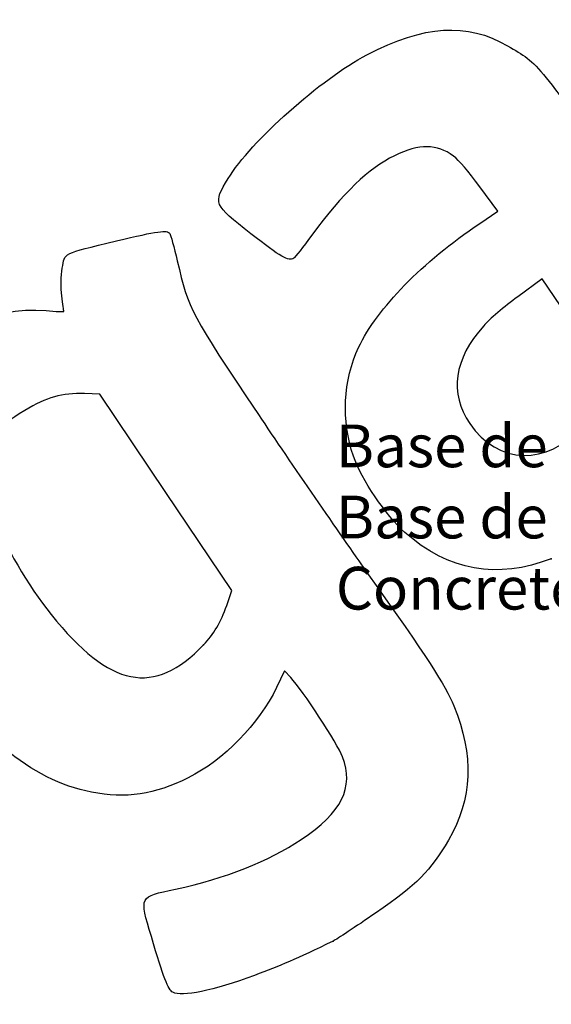
# Model space of a CAD drawing. Units: millimetres. Extents: x 0 to 359, y -75 to 204.
# Drawn here: x 189 to 223, y 95 to 159 of the extents above; entities that cross this region are included whole.
import ezdxf
from ezdxf import colors
from ezdxf.entities.mleader import LeaderData, LeaderLine
from ezdxf.enums import TextEntityAlignment as Align
from ezdxf.math import Vec2, Vec3

# ---------------------------------------------------------------- set-up
doc = ezdxf.new("R2010")
doc.units = ezdxf.units.MM
doc.layers.add('Predeterminado', color=7, linetype='Continuous')
doc.styles.add('SEACAD_Arial', font='arial.ttf')
doc.styles.add('SEACAD_Solid_Edge_ANSI1_Symbols', font='semeca1.ttf')
doc.dimstyles.new('ISO', dxfattribs={"dimtxt": 3.125, "dimasz": 3.125, "dimexe": 1.5625, "dimexo": 0, "dimgap": 0.78125, "dimtad": 0, "dimlfac": 7.142857, "dimtxsty": 'SEACAD_Arial', "dimblk1": '_SE_FILLED', "dimblk2": '_SE_FILLED', "dimsah": 1, "dimcen": 1.5625, "dimadec": 1, "dimazin": 0, "dimtfac": 0.5, "dimtmove": 0, "dimatfit": 3, "dimfxl": 1, "dimarcsym": 0})

# ---------------------------------------------------------------- blocks, each defined once
blk = doc.blocks.new('_DOT')
at = {"color": 0}
blk.add_line((0, 0), (-1, 0), dxfattribs=at)
at = {"color": 0, "const_width": 0.333}
blk.add_lwpolyline([(-0.1665, 0, 1), (0.1665, 0, 1)], format="xyb", close=True, dxfattribs=at)
blk = doc.blocks.new('DMBLK10')
at = {"layer": 'Predeterminado', "linetype": 'Continuous'}
for points in [[(228.244, 164.938), (228.671, 165.888), (225.607, 166.694)], [(255.38, 152.743), (258.443, 151.937), (255.807, 153.693)]]:
    blk.add_hatch(color=7, dxfattribs=at).paths.add_polyline_path(points)
at = {"layer": 'Predeterminado', "color": 7, "linetype": 'Continuous'}
for p, q in [((225.607, 166.694), (223.165, 167.791)), ((258.443, 151.937), (225.607, 166.694))]:
    blk.add_line(p, q, dxfattribs=at)
for s, style, p in [('O', 'SEACAD_Solid_Edge_ANSI1_Symbols', (211.232, 174.868)), ('120', 'SEACAD_Arial', (216.116, 172.673))]:
    blk.add_text(s, height=3.125, rotation=335.79966, dxfattribs=dict(at, style=style)).set_placement(p, align=Align.TOP_LEFT)
blk = doc.blocks.new('_SE_FILLED')
at = {"color": 0}
blk.add_line((0, 0), (-1, 0), dxfattribs=at)
blk.add_solid([(0, 0), (-1, -0.1665), (-1, 0.1665), (0, 0)], dxfattribs=at)
blk = doc.blocks.new('SE299')
at = {"color": 7, "linetype": 'Continuous'}
for p, q in [((205.674, 116.769), (205.156, 115.69)), ((206.082, 116.335), (205.674, 116.769))]:
    blk.add_line(p, q, dxfattribs=at)
blk = doc.blocks.new('SE298')
blk.add_blockref('SE299', (0, 0))
blk = doc.blocks.new('SE301')
at = {"color": 7, "linetype": 'Continuous'}
blk.add_point((208.82, 99.367), dxfattribs=at)
blk = doc.blocks.new('SE300')
blk.add_blockref('SE301', (0, 0))
blk = doc.blocks.new('SE303')
at = {"color": 7, "linetype": 'Continuous'}
for p, q in [((193.776, 134.605), (192.793, 134.634)), ((198.031, 128.272), (193.776, 134.605)), ((202.287, 121.938), (198.031, 128.272)), ((201.949, 120.978), (202.287, 121.938))]:
    blk.add_line(p, q, dxfattribs=at)
blk = doc.blocks.new('SE302')
blk.add_blockref('SE303', (0, 0))
blk = doc.blocks.new('SE305')
at = {"color": 7, "linetype": 'Continuous'}
blk.add_point((200.463, 118.443), dxfattribs=at)
blk = doc.blocks.new('SE304')
blk.add_blockref('SE305', (0, 0))
blk = doc.blocks.new('SE327')
at = {"color": 7, "linetype": 'Continuous'}
for p, q in [((219.416, 146.381), (218.263, 147.957)), ((218.252, 145.598), (219.416, 146.381))]:
    blk.add_line(p, q, dxfattribs=at)
blk = doc.blocks.new('SE326')
blk.add_blockref('SE327', (0, 0))
blk = doc.blocks.new('SE329')
at = {"color": 7, "linetype": 'Continuous'}
blk.add_point((222.869, 123.997), dxfattribs=at)
blk = doc.blocks.new('SE328')
blk.add_blockref('SE329', (0, 0))
blk = doc.blocks.new('SE331')
at = {"color": 7, "linetype": 'Continuous'}
for p, q in [((222.287, 142.037), (220.715, 140.878)), ((224.267, 139.09), (222.287, 142.037)), ((226.247, 136.143), (224.267, 139.09)), ((226.051, 135.32), (226.247, 136.143))]:
    blk.add_line(p, q, dxfattribs=at)
blk = doc.blocks.new('SE330')
blk.add_blockref('SE331', (0, 0))

msp = doc.modelspace()

# ---------------------------------------------------------------- linework, layer by layer
at = {"color": 7, "linetype": 'Continuous'}
for points in [[(210.977, 156.4528), (214.6956, 158.3827), (217.4126, 158.559), (220.0554, 157.0416)], [(220.0554, 157.0416), (222.0896, 155.8736), (222.0687, 155.8992), (227.8408, 147.5124)], [(202.0401, 148.4877), (203.4891, 150.871), (208.0439, 154.9305), (210.977, 156.4528)], [(216.5617, 149.9394), (215.4947, 150.7309), (214.3609, 150.7371), (212.7665, 149.9602)], [(212.7665, 149.9602), (211.0811, 149.139), (209.4561, 147.5763), (207.4324, 144.8307)], [(218.2627, 147.9572), (217.5267, 148.963), (216.9115, 149.68), (216.5617, 149.9394)], [(203.5062, 144.9366), (201.0744, 146.8395), (201.0597, 146.8751), (202.0401, 148.4877)], [(210.4533, 137.6102), (211.666, 140.1544), (214.5401, 143.0981), (218.2518, 145.5977)], [(194.8418, 144.467), (197.5364, 145.1167), (198.1124, 145.1965), (198.2822, 144.9437)], [(198.2822, 144.9437), (198.3387, 144.8597), (198.5555, 144.0648), (198.764, 143.1773)], [(206.2679, 143.3595), (205.9376, 143.1375), (205.4479, 143.4171), (203.5062, 144.9366)], [(207.4324, 144.8307), (206.8791, 144.0801), (206.3551, 143.418), (206.2679, 143.3595)], [(191.3511, 142.7156), (191.5275, 143.7289), (191.293, 143.6112), (194.8418, 144.467)], [(198.764, 143.1773), (199.5006, 140.0416), (199.6488, 139.761), (203.9907, 133.2822)], [(191.3244, 140.9246), (191.2579, 141.4434), (191.2699, 142.2494), (191.3511, 142.7156)], [(191.4514, 139.9257), (191.4481, 139.9563), (191.3909, 140.4058), (191.3244, 140.9246)], [(220.715, 140.8784), (219.8421, 140.2352), (218.8617, 139.4029), (218.5107, 139.0071)], [(180.6878, 135.479), (183.0779, 138.5641), (186.7957, 140.3027), (190.3059, 139.9769)], [(190.3059, 139.9769), (190.9393, 139.9182), (191.4548, 139.8951), (191.4514, 139.9257)], [(218.5107, 139.0071), (216.581, 136.8306), (216.2801, 134.6945), (217.622, 132.6974)], [(210.1163, 130.6117), (209.324, 132.8899), (209.4499, 135.5053), (210.4533, 137.6102)], [(192.7934, 134.6344), (191.318, 134.6784), (190.3525, 134.4062), (188.9318, 133.5457)], [(188.9318, 133.5457), (187.891, 132.9152), (187.6446, 132.7081), (187.2126, 132.1002)], [(203.9907, 133.2822), (206.0979, 130.1381), (209.2459, 125.5608), (210.9863, 123.1105)], [(217.622, 132.6974), (219.3946, 130.0591), (222.695, 129.9575), (224.7196, 132.4787)], [(213.4287, 125.6918), (212.2, 126.7839), (210.6436, 129.0956), (210.1163, 130.6117)], [(186.9653, 126.6537), (187.5664, 124.9597), (189.1733, 122.2229), (190.6334, 120.4065)], [(222.8692, 123.9975), (219.4206, 122.6417), (216.2125, 123.2175), (213.4287, 125.6918)], [(210.9863, 123.1105), (214.9167, 117.5768), (216.0326, 115.8653), (216.5907, 114.5139)], [(200.4632, 118.4435), (201.0943, 119.0973), (201.5768, 119.9205), (201.9489, 120.978)], [(190.6334, 120.4065), (194.4346, 115.6775), (197.2509, 115.1151), (200.4632, 118.4435)], [(193.2304, 108.9574), (189.3076, 109.7319), (185.8248, 112.6543), (182.3692, 118.0708)], [(209.4103, 111.2377), (209.0975, 112.0672), (206.8355, 115.5311), (206.0816, 116.3348)], [(205.1559, 115.6903), (204.0397, 113.3682), (201.7396, 111.0172), (199.4745, 109.8834)], [(216.5907, 114.5139), (217.9003, 111.3435), (217.7861, 108.5087), (216.2429, 105.8738)], [(206.7467, 105.9037), (209.3805, 107.6706), (210.1637, 109.2392), (209.4103, 111.2377)], [(199.4745, 109.8834), (197.3091, 108.7996), (195.4365, 108.5219), (193.2304, 108.9574)], [(198.6567, 102.7104), (201.8698, 103.402), (204.6589, 104.5029), (206.7467, 105.9037)], [(216.2429, 105.8738), (215.0574, 103.8497), (214.2596, 103.0514), (211.5406, 101.1691)], [(197.0967, 99.6511), (196.3185, 102.2927), (196.2695, 102.1965), (198.6567, 102.7104)], [(211.5406, 101.1691), (210.2571, 100.2807), (209.0328, 99.4696), (208.8198, 99.3668)], [(198.4784, 96.0651), (198.1765, 96.2253), (197.8767, 97.0033), (197.0967, 99.6511)], [(208.8199, 99.3668), (206.372, 98.1852), (205.4307, 97.7748), (203.7414, 97.1529)], [(203.7414, 97.1529), (201.041, 96.1588), (199.0699, 95.7514), (198.4784, 96.0651)]]:
    msp.add_open_spline(points, degree=3, dxfattribs=at)

# ---------------------------------------------------------------- block references
for name in ['SE326', 'SE330', 'SE302', 'SE328', 'SE304', 'SE298', 'SE300']:
    msp.add_blockref(name, (0, 0))

# ---------------------------------------------------------------- dimensions: what is measured, and where the dimension line sits
at = {"layer": 'Predeterminado', "color": 7, "linetype": 'Continuous'}
dim = msp.add_diameter_dim_2p(p1=(258.4435, 151.9366), p2=(225.6072, 166.694), text='\\A1;<>', dimstyle='ISO', override={"dimlfac": 3.333333, "dimtmove": 1, "dimtolj": 1}, dxfattribs=at)
dim.commit()
dim.dimension.update_dxf_attribs({"geometry": 'DMBLK10', "text_midpoint": (223.1655, 167.7914), "dimtype": 163})

# ---------------------------------------------------------------- leaders
ml = msp.add_multileader_mtext('Standard', dxfattribs=at)
ml.set_content('{\\pxsm0.9;\\fCalibri|b0||i0||c0|p34;\\W1.;Documento no contractual - Document no contractual - Non-contractual document - Non-contractual document - Documento não contratual\\P}', color=256)
ml.set_leader_properties()
ml.set_arrow_properties(name='DOT')
ml.build(insert=Vec2(0, 0))
ml.multileader.update_dxf_attribs({"leader_type": 0, "has_text_frame": 1, "dogleg_length": 0, "arrow_head_size": 1.8})
ctx = ml.context
ctx.base_point, ctx.char_height, ctx.arrow_head_size, ctx.plane_x_axis, ctx.plane_y_axis = Vec3(309.5532, 35.2784), 1.8, 1.8, Vec3(0, 1), Vec3(-1, 0)
notes = []
notes.append((ctx, [(0, (0, 0, 0), (0, 0), (1, 0), 1, [])]))
ctx.mtext.insert, ctx.mtext.text_direction, ctx.mtext.rotation = Vec3(308.6532, 37.2784), Vec3(0, 1), 1.5707963
ml = msp.add_multileader_mtext('Standard', dxfattribs=at)
ml.set_content('{\\pxsm0.9;\\fArial|b0||i0||c0|p34;\\W1.;Base de hormigón (H30)  para cimentación\\PBase de formigó (H30) per a fonamentació\\PConcrete base (H30) for install\\P}', color=256)
ml.set_leader_properties()
ml.set_arrow_properties(name='DOT')
ml.build(insert=Vec2(0, 0))
ml.multileader.update_dxf_attribs({"leader_type": 0, "dogleg_length": 0, "arrow_head_size": 2.75})
ctx = ml.context
ctx.base_point, ctx.char_height, ctx.arrow_head_size = Vec3(206.9811, 131.2652), 2.75, 2.75
notes.append((ctx, [(0, (0, 0, 0), (0, 0), (1, 0), 1, [])]))
ctx.mtext.insert = Vec3(208.9811, 132.6402)
for ctx, leaders in notes:
    for number, flags, end, landing, length, lines in leaders:
        leader = LeaderData()
        leader.index, (leader.has_last_leader_line, leader.has_dogleg_vector, leader.attachment_direction) = number, flags
        leader.last_leader_point, leader.dogleg_vector, leader.dogleg_length = Vec3(end), Vec3(landing), length
        for number, points, colour, breaks in lines:
            line = LeaderLine()
            line.index, line.vertices, line.color, line.breaks = number, Vec3.list(points), colors.encode_raw_color(colour), breaks
            leader.lines.append(line)
        ctx.leaders.append(leader)

doc.saveas('drawing.dxf')
